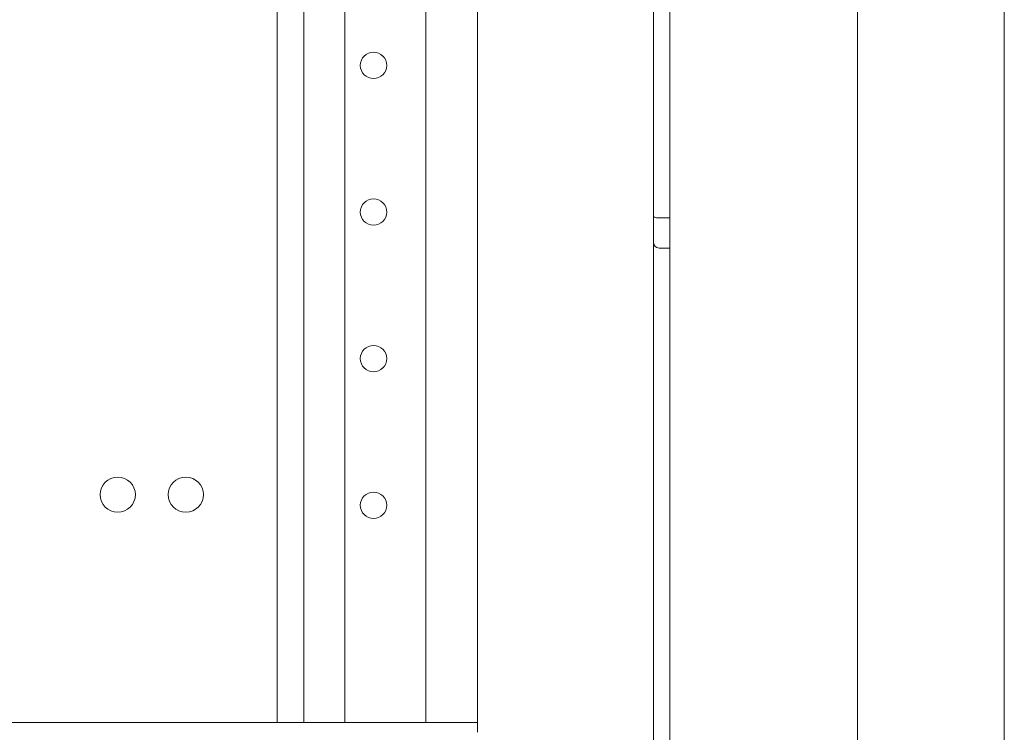
# Model space of a CAD drawing. Units: millimetres. Extents: x -7 to 10078, y -7 to 6474.
# Drawn here: x 2050 to 2218, y 2578 to 2699 of the extents above; entities that cross this region are included whole.
import ezdxf

# ---------------------------------------------------------------- set-up
doc = ezdxf.new("R2010")
doc.units = ezdxf.units.MM
doc.layers.add('Trimetric', color=7, linetype='Continuous')

msp = doc.modelspace()

# ---------------------------------------------------------------- linework, layer by layer
at = {"layer": 'Trimetric', "color": 193, "linetype": 'Continuous', "lineweight": 18}
for p, q in [((2158.35, 4490.23), (2158.35, 2492.23)), ((2128.35, 3448.65), (2128.35, 2578.33)), ((2098.75, 2579.24), (2098.75, 3447.74)), ((2105.75, 2579.24), (2105.75, 3447.75)), ((2119.55, 2579.24), (2119.55, 3447.74)), ((2128.35, 2579.23), (988.35, 2579.23))]:
    msp.add_line(p, q, dxfattribs=at)
at = {"layer": 'Trimetric', "color": 151, "linetype": 'Continuous', "lineweight": 18}
for p, q in [((2161.15, 4484.48), (2161.15, 2497.98)), ((2193.15, 4484.48), (2193.15, 2497.98)), ((2218.15, 2497.98), (2218.15, 4215.06))]:
    msp.add_line(p, q, dxfattribs=at)
at = {"layer": 'Trimetric', "color": 122, "linetype": 'Continuous', "lineweight": 18}
msp.add_line((2094.25, 3447.74), (2094.25, 2579.24), dxfattribs=at)
at = {"layer": 'Trimetric', "color": 3, "linetype": 'Continuous', "lineweight": 18}
for p, q in [((2158.85, 2665.23), (2161.15, 2665.23)), ((2159.35, 2660.08), (2161.15, 2660.08))]:
    msp.add_line(p, q, dxfattribs=at)
at = {"layer": 'Trimetric', "color": 193, "linetype": 'Continuous', "lineweight": 18}
for centre in [(2110.65, 2691.23), (2110.65, 2666.23), (2110.65, 2641.23), (2110.65, 2616.23)]:
    msp.add_circle(centre, 2.25, dxfattribs=at)
at = {"layer": 'Trimetric', "color": 122, "linetype": 'Continuous', "lineweight": 18}
for centre in [(2067.06, 2618.05), (2078.66, 2618.05)]:
    msp.add_circle(centre, 3, dxfattribs=at)
at = {"layer": 'Trimetric', "color": 3, "linetype": 'Continuous', "lineweight": 18}
for centre, radius in [((2158.85, 2665.73), 0.5), ((2159.35, 2661.08), 1)]:
    msp.add_arc(centre, radius, 180, 270, dxfattribs=at)
at = {"layer": 'Trimetric', "color": 193, "linetype": 'Continuous', "lineweight": 18}
msp.add_open_spline([(2128.35, 2578.33), (2128.35, 2577.53)], degree=1, dxfattribs=at)

doc.saveas('drawing.dxf')
